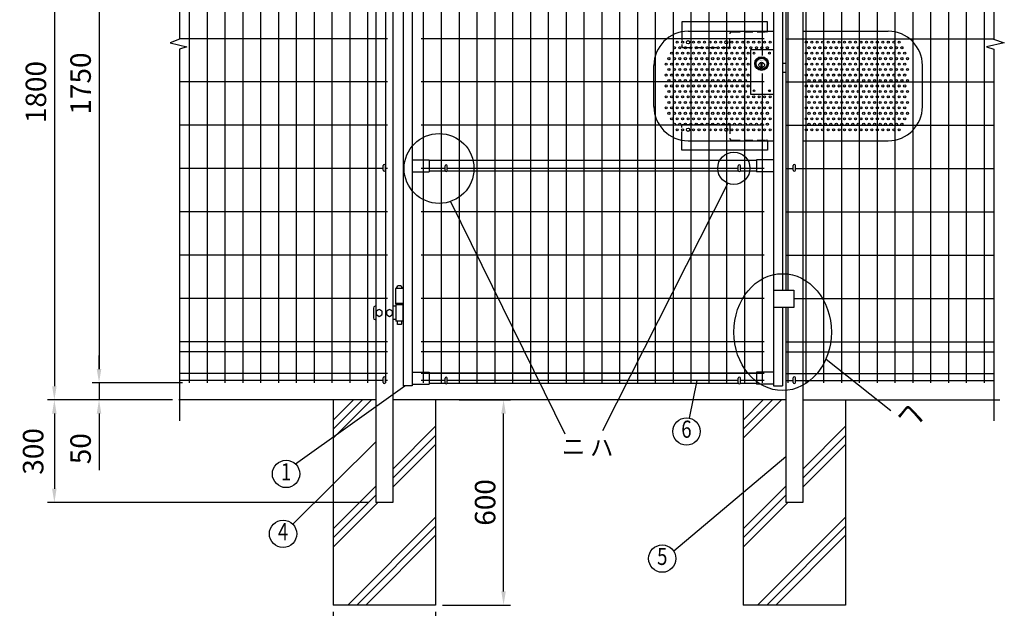
# Model space of a CAD drawing. Extents: x 242 to 7492, y 121 to 5280.
# Drawn here: x 242 to 3124, y 1849 to 3570 of the extents above; entities that cross this region are included whole.
import ezdxf
from ezdxf.enums import TextEntityAlignment as Align

# ---------------------------------------------------------------- set-up
doc = ezdxf.new("R2010")
doc.units = 0
doc.header["$LTSCALE"] = 100
doc.header["$MEASUREMENT"] = 0
doc.header["$PDMODE"] = 33
doc.header["$PDSIZE"] = 5
doc.linetypes.add('HIDDEN', pattern=[0.375, 0.25, -0.125])
doc.layers.get('0').update_dxf_attribs({"linetype": 'CONTINUOUS'})
doc.layers.get('DEFPOINTS').update_dxf_attribs({"linetype": 'CONTINUOUS'})
for name, color, linetype in [('HASEN', 7, 'HIDDEN'), ('MOJI', 6, 'CONTINUOUS'), ('SJC', 1, 'CONTINUOUS'), ('SUNPOU', 4, 'CONTINUOUS')]:
    doc.layers.add(name, color=color, linetype=linetype)
doc.styles.add('EXT08', font='ROMANS', dxfattribs={"width": 0.8, "bigfont": 'EXTFONT'})
doc.styles.get("Standard").update_dxf_attribs({"font": 'ROMANS.SHX', "bigfont": 'BIGFONT.SHX'})
doc.dimstyles.new('SJC', dxfattribs={"dimtxt": 0.18, "dimasz": 0.18, "dimexe": 0.18, "dimexo": 0.0625, "dimgap": 0.09, "dimtad": 0, "dimtih": 1, "dimtoh": 1, "dimdec": 4, "dimzin": 0, "dimdsep": 46, "dimtxsty": 'STANDARD', "dimcen": 0.09, "dimadec": 0, "dimazin": 0, "dimtfac": 1, "dimtdec": 4, "dimtofl": 0, "dimtmove": 0, "dimatfit": 3, "dimfxl": 1, "dimtolj": 1, "dimtzin": 0, "dimarcsym": 0})

# ---------------------------------------------------------------- blocks, each defined once
blk = doc.blocks.new('*D6')
at = {"layer": 'DEFPOINTS', "color": 0}
for p in [(738.2, 4258.6), (474.3, 2508.6), (738.2, 2508.6)]:
    blk.add_point(p, dxfattribs=at)
at = {"layer": 'SUNPOU', "color": 0}
for p, q in [((718.2, 4258.6), (454.3, 4258.6)), ((474.3, 4218.6), (474.3, 2548.6)), ((718.2, 2508.6), (454.3, 2508.6))]:
    blk.add_line(p, q, dxfattribs=at)
for points in [[(467.6, 4218.6), (480.9, 4218.6), (474.3, 4258.6)], [(467.6, 2548.6), (480.9, 2548.6), (474.3, 2508.6)]]:
    blk.add_solid(points, dxfattribs=at)
at = {"layer": 'SUNPOU', "color": 0, "insert": (420.3, 3383.6), "char_height": 60, "attachment_point": 5, "rotation": 90, "style": 'EXT08'}
blk.add_mtext('\\A1;1750', dxfattribs=at)
blk = doc.blocks.new('*D7')
at = {"layer": 'DEFPOINTS', "color": 0}
for p in [(738.2, 4258.6), (343.5, 2458.6), (474.3, 2458.6)]:
    blk.add_point(p, dxfattribs=at)
at = {"layer": 'SUNPOU', "color": 0}
for p, q in [((718.2, 4258.6), (323.5, 4258.6)), ((343.5, 4218.6), (343.5, 2498.6)), ((454.3, 2458.6), (323.5, 2458.6))]:
    blk.add_line(p, q, dxfattribs=at)
for points in [[(336.8, 4218.6), (350.1, 4218.6), (343.5, 4258.6)], [(336.8, 2498.6), (350.1, 2498.6), (343.5, 2458.6)]]:
    blk.add_solid(points, dxfattribs=at)
at = {"layer": 'SUNPOU', "color": 0, "insert": (289.5, 3358.6), "char_height": 60, "attachment_point": 5, "rotation": 90, "style": 'EXT08'}
blk.add_mtext('\\A1;1800', dxfattribs=at)
blk = doc.blocks.new('*D8')
at = {"layer": 'DEFPOINTS', "color": 0}
for p in [(1159.4, 1858.6), (1459.4, 1858.6), (1459.4, 1680.1)]:
    blk.add_point(p, dxfattribs=at)
at = {"layer": 'SUNPOU', "color": 0}
for p, q in [((1159.4, 1838.6), (1159.4, 1660.1)), ((1459.4, 1838.6), (1459.4, 1660.1)), ((1199.4, 1680.1), (1419.4, 1680.1))]:
    blk.add_line(p, q, dxfattribs=at)
for points in [[(1199.4, 1686.8), (1199.4, 1673.4), (1159.4, 1680.1)], [(1419.4, 1686.8), (1419.4, 1673.4), (1459.4, 1680.1)]]:
    blk.add_solid(points, dxfattribs=at)
at = {"layer": 'SUNPOU', "color": 0, "insert": (1308, 1740.5), "char_height": 60, "attachment_point": 5, "style": 'EXT08'}
blk.add_mtext('\\A1;□300', dxfattribs=at)
blk = doc.blocks.new('*D9')
at = {"layer": 'DEFPOINTS', "color": 0}
for p in [(474.3, 2458.6), (343.5, 2158.6), (1284.4, 2158.6)]:
    blk.add_point(p, dxfattribs=at)
at = {"layer": 'SUNPOU', "color": 0}
for p, q in [((454.3, 2458.6), (323.5, 2458.6)), ((343.5, 2418.6), (343.5, 2198.6)), ((1264.4, 2158.6), (323.5, 2158.6))]:
    blk.add_line(p, q, dxfattribs=at)
for points in [[(336.8, 2418.6), (350.1, 2418.6), (343.5, 2458.6)], [(336.8, 2198.6), (350.1, 2198.6), (343.5, 2158.6)]]:
    blk.add_solid(points, dxfattribs=at)
at = {"layer": 'SUNPOU', "color": 0, "insert": (281.4, 2307.8), "char_height": 60, "attachment_point": 5, "rotation": 90, "style": 'EXT08'}
blk.add_mtext('\\A1;300', dxfattribs=at)
blk = doc.blocks.new('*D10')
at = {"color": 0, "linetype": 'ByBlock'}
for p, q in [((544.3, 1845.8), (544.3, 1885.8)), ((524.3, 1805.8), (524.3, 1805.8)), ((544.3, 1805.8), (544.3, 1755.8)), ((759.6, 1755.8), (524.3, 1755.8)), ((544.3, 1715.8), (544.3, 1550.1))]:
    blk.add_line(p, q, dxfattribs=at)
for points in [[(537.6, 1845.8), (550.9, 1845.8), (544.3, 1805.8)], [(537.6, 1715.8), (550.9, 1715.8), (544.3, 1755.8)]]:
    blk.add_solid(points, dxfattribs=at)
at = {"layer": 'DEFPOINTS', "color": 0, "linetype": 'ByBlock'}
for p in [(544.3, 1805.8), (544.3, 1755.8), (779.6, 1755.8)]:
    blk.add_point(p, dxfattribs=at)
at = {"color": 0, "linetype": 'ByBlock', "insert": (490.3, 1613), "char_height": 60, "attachment_point": 5, "rotation": 90, "style": 'EXT08'}
blk.add_mtext('\\A1;50', dxfattribs=at)
blk = doc.blocks.new('*D11')
at = {"layer": 'DEFPOINTS', "color": 0}
for p in [(1508, 2458.6), (1658.3, 2458.6), (1459.4, 1858.6)]:
    blk.add_point(p, dxfattribs=at)
at = {"layer": 'SUNPOU', "color": 0}
for p, q in [((1528, 2458.6), (1678.3, 2458.6)), ((1658.3, 1898.6), (1658.3, 2418.6)), ((1479.4, 1858.6), (1678.3, 1858.6))]:
    blk.add_line(p, q, dxfattribs=at)
for points in [[(1651.6, 2418.6), (1665, 2418.6), (1658.3, 2458.6)], [(1651.6, 1898.6), (1665, 1898.6), (1658.3, 1858.6)]]:
    blk.add_solid(points, dxfattribs=at)
at = {"layer": 'SUNPOU', "color": 0, "insert": (1604.3, 2158.6), "char_height": 60, "attachment_point": 5, "rotation": 90, "style": 'EXT08'}
blk.add_mtext('\\A1;600', dxfattribs=at)
blk = doc.blocks.new('A$C213A0825')
at = {"layer": 'HASEN'}
for p, q in [((-18, 30.4), (-18, -13)), ((127, 30), (230, 30)), ((122, -13), (122, 25)), ((-16, -15), (120, -15)), ((-18, -286.4), (-18, -243)), ((-16, -241), (120, -241)), ((122, -243), (122, -281)), ((127, -286), (230, -286))]:
    blk.add_line(p, q, dxfattribs=at)
for centre, radius, start, end in [((127, 25), 5, 90, 180), ((230, 32), 2, 270, 0), ((-16, -13), 2, 180, 270), ((120, -13), 2, 270, 0), ((-16, -243), 2, 90, 180), ((120, -243), 2, 0, 90), ((127, -281), 5, 180, 270), ((230, -288), 2, 0, 90)]:
    blk.add_arc(centre, radius, start, end, dxfattribs=at)
at = {"layer": 'MOJI'}
for p, q in [((232, 60), (-18, 60)), ((-18, 60), (-18, 30.4)), ((232, 32), (232, 60)), ((-18, -316), (-18, -286.4)), ((232, -288), (232, -316)), ((232, -316), (-18, -316))]:
    blk.add_line(p, q, dxfattribs=at)
at = {"layer": 'SJC'}
for centre in [(0, 0), (112, 0), (0, -256), (112, -256)]:
    blk.add_circle(centre, 4.7, dxfattribs=at)

msp = doc.modelspace()

# ---------------------------------------------------------------- linework, layer by layer
at = {"layer": 'MOJI'}
for p, q in [((2314.47687, 3092.15576), (1948.09303, 2368.16934)), ((1502.95336, 3038.72146), (1837.42177, 2359.03071)), ((2602.54788, 2577.95732), (2792.11108, 2427.19661)), ((2224.16823, 2514.71143), (2201.65028, 2405.49496)), ((1369.63795, 2498.96677), (1049.73196, 2270.32542)), ((1284.37771, 2335.9683), (1041.211, 2094.89506)), ((2484.37771, 2291.61392), (2156.4266, 2015.99632))]:
    msp.add_line(p, q, dxfattribs=at)
for centre, radius in [((2158.37771, 3488.41143), 3), ((2166.37771, 3504.41143), 3), ((2174.37771, 3488.41143), 3), ((2182.37771, 3504.41143), 3), ((2190.37771, 3488.41143), 3), ((2206.37771, 3488.41143), 3), ((2214.37771, 3504.41143), 3), ((2222.37771, 3488.41143), 3), ((2230.37771, 3504.41143), 3), ((2238.37771, 3488.41143), 3), ((2246.37771, 3504.41143), 3), ((2254.37771, 3488.41143), 3), ((2262.37771, 3504.41143), 3), ((2270.37771, 3488.41143), 3), ((2278.37771, 3504.41143), 3), ((2286.37771, 3488.41143), 3), ((2294.37771, 3504.41143), 3), ((2302.37771, 3488.41143), 3), ((2318.37771, 3488.41143), 3), ((2326.37771, 3504.41143), 3), ((2334.37771, 3488.41143), 3), ((2342.37771, 3504.41143), 3), ((2350.37771, 3488.41143), 3), ((2358.37771, 3504.41143), 3), ((2366.37771, 3488.41143), 3), ((2374.37771, 3504.41143), 3), ((2382.37771, 3488.41143), 3), ((2390.37771, 3504.41143), 3), ((2398.37771, 3488.41143), 3), ((2406.37771, 3504.41143), 3), ((2414.37771, 3488.41143), 3), ((2422.37771, 3504.41143), 3), ((2430.37771, 3488.41143), 3), ((2438.37771, 3504.41143), 3), ((2544.37771, 3504.41143), 3), ((2552.37771, 3488.41143), 3), ((2560.37771, 3504.41143), 3), ((2568.37771, 3488.41143), 3), ((2576.37771, 3504.41143), 3), ((2584.37771, 3488.41143), 3), ((2592.37771, 3504.41143), 3), ((2600.37771, 3488.41143), 3), ((2608.37771, 3504.41143), 3), ((2616.37771, 3488.41143), 3), ((2624.37771, 3504.41143), 3), ((2632.37771, 3488.41143), 3), ((2640.37771, 3504.41143), 3), ((2648.37771, 3488.41143), 3), ((2656.37771, 3504.41143), 3), ((2664.37771, 3488.41143), 3), ((2672.37771, 3504.41143), 3), ((2680.37771, 3488.41143), 3), ((2688.37771, 3504.41143), 3), ((2696.37771, 3488.41143), 3), ((2704.37771, 3504.41143), 3), ((2712.37771, 3488.41143), 3), ((2720.37771, 3504.41143), 3), ((2728.37771, 3488.41143), 3), ((2736.37771, 3504.41143), 3), ((2744.37771, 3488.41143), 3), ((2752.37771, 3504.41143), 3), ((2760.37771, 3488.41143), 3), ((2768.37771, 3504.41143), 3), ((2776.37771, 3488.41143), 3), ((2784.37771, 3504.41143), 3), ((2792.37771, 3488.41143), 3), ((2800.37771, 3504.41143), 3), ((2808.37771, 3488.41143), 3), ((2816.37771, 3504.41143), 3), ((2824.37771, 3488.41143), 3), ((2142.37771, 3456.41143), 3), ((2150.37771, 3472.41143), 3), ((2158.37771, 3456.41143), 3), ((2166.37771, 3472.41143), 3), ((2174.37771, 3456.41143), 3), ((2182.37771, 3472.41143), 3), ((2190.37771, 3456.41143), 3), ((2198.37771, 3472.41143), 3), ((2206.37771, 3456.41143), 3), ((2214.37771, 3472.41143), 3), ((2222.37771, 3456.41143), 3), ((2230.37771, 3472.41143), 3), ((2238.37771, 3456.41143), 3), ((2246.37771, 3472.41143), 3), ((2254.37771, 3456.41143), 3), ((2262.37771, 3472.41143), 3), ((2270.37771, 3456.41143), 3), ((2278.37771, 3472.41143), 3), ((2286.37771, 3456.41143), 3), ((2294.37771, 3472.41143), 3), ((2302.37771, 3456.41143), 3), ((2310.37771, 3472.41143), 3), ((2318.37771, 3456.41143), 3), ((2326.37771, 3472.41143), 3), ((2334.37771, 3456.41143), 3), ((2342.37771, 3472.41143), 3), ((2350.37771, 3456.41143), 3), ((2358.37771, 3472.41143), 3), ((2366.37771, 3456.41143), 3), ((2374.37771, 3472.41143), 3), ((2544.37771, 3472.41143), 3), ((2552.37771, 3456.41143), 3), ((2560.37771, 3472.41143), 3), ((2568.37771, 3456.41143), 3), ((2576.37771, 3472.41143), 3), ((2584.37771, 3456.41143), 3), ((2592.37771, 3472.41143), 3), ((2600.37771, 3456.41143), 3), ((2608.37771, 3472.41143), 3), ((2616.37771, 3456.41143), 3), ((2624.37771, 3472.41143), 3), ((2632.37771, 3456.41143), 3), ((2640.37771, 3472.41143), 3), ((2648.37771, 3456.41143), 3), ((2656.37771, 3472.41143), 3), ((2664.37771, 3456.41143), 3), ((2672.37771, 3472.41143), 3), ((2680.37771, 3456.41143), 3), ((2688.37771, 3472.41143), 3), ((2696.37771, 3456.41143), 3), ((2704.37771, 3472.41143), 3), ((2712.37771, 3456.41143), 3), ((2720.37771, 3472.41143), 3), ((2728.37771, 3456.41143), 3), ((2736.37771, 3472.41143), 3), ((2744.37771, 3456.41143), 3), ((2752.37771, 3472.41143), 3), ((2760.37771, 3456.41143), 3), ((2768.37771, 3472.41143), 3), ((2776.37771, 3456.41143), 3), ((2784.37771, 3472.41143), 3), ((2792.37771, 3456.41143), 3), ((2800.37771, 3472.41143), 3), ((2808.37771, 3456.41143), 3), ((2816.37771, 3472.41143), 3), ((2824.37771, 3456.41143), 3), ((2832.37771, 3472.41143), 3), ((2840.37771, 3456.41143), 3), ((2134.37771, 3440.41143), 3), ((2150.37771, 3440.41143), 3), ((2166.37771, 3440.41143), 3), ((2182.37771, 3440.41143), 3), ((2198.37771, 3440.41143), 3), ((2214.37771, 3440.41143), 3), ((2230.37771, 3440.41143), 3), ((2246.37771, 3440.41143), 3), ((2262.37771, 3440.41143), 3), ((2278.37771, 3440.41143), 3), ((2294.37771, 3440.41143), 3), ((2310.37771, 3440.41143), 3), ((2326.37771, 3440.41143), 3), ((2342.37771, 3440.41143), 3), ((2358.37771, 3440.41143), 3), ((2374.37771, 3440.41143), 3), ((2544.37771, 3440.41143), 3), ((2560.37771, 3440.41143), 3), ((2576.37771, 3440.41143), 3), ((2592.37771, 3440.41143), 3), ((2608.37771, 3440.41143), 3), ((2624.37771, 3440.41143), 3), ((2640.37771, 3440.41143), 3), ((2656.37771, 3440.41143), 3), ((2672.37771, 3440.41143), 3), ((2688.37771, 3440.41143), 3), ((2704.37771, 3440.41143), 3), ((2720.37771, 3440.41143), 3), ((2736.37771, 3440.41143), 3), ((2752.37771, 3440.41143), 3), ((2768.37771, 3440.41143), 3), ((2784.37771, 3440.41143), 3), ((2800.37771, 3440.41143), 3), ((2816.37771, 3440.41143), 3), ((2832.37771, 3440.41143), 3), ((2134.37771, 3408.41143), 3), ((2142.37771, 3424.41143), 3), ((2150.37771, 3408.41143), 3), ((2158.37771, 3424.41143), 3), ((2166.37771, 3408.41143), 3), ((2174.37771, 3424.41143), 3), ((2182.37771, 3408.41143), 3), ((2190.37771, 3424.41143), 3), ((2198.37771, 3408.41143), 3), ((2206.37771, 3424.41143), 3), ((2214.37771, 3408.41143), 3), ((2222.37771, 3424.41143), 3), ((2230.37771, 3408.41143), 3), ((2238.37771, 3424.41143), 3), ((2246.37771, 3408.41143), 3), ((2254.37771, 3424.41143), 3), ((2262.37771, 3408.41143), 3), ((2270.37771, 3424.41143), 3), ((2278.37771, 3408.41143), 3), ((2286.37771, 3424.41143), 3), ((2294.37771, 3408.41143), 3), ((2302.37771, 3424.41143), 3), ((2310.37771, 3408.41143), 3), ((2318.37771, 3424.41143), 3), ((2326.37771, 3408.41143), 3), ((2334.37771, 3424.41143), 3), ((2342.37771, 3408.41143), 3), ((2350.37771, 3424.41143), 3), ((2358.37771, 3408.41143), 3), ((2366.37771, 3424.41143), 3), ((2374.37771, 3408.41143), 3), ((2544.37771, 3408.41143), 3), ((2552.37771, 3424.41143), 3), ((2560.37771, 3408.41143), 3), ((2568.37771, 3424.41143), 3), ((2576.37771, 3408.41143), 3), ((2584.37771, 3424.41143), 3), ((2592.37771, 3408.41143), 3), ((2600.37771, 3424.41143), 3), ((2608.37771, 3408.41143), 3), ((2616.37771, 3424.41143), 3), ((2624.37771, 3408.41143), 3), ((2632.37771, 3424.41143), 3), ((2640.37771, 3408.41143), 3), ((2648.37771, 3424.41143), 3), ((2656.37771, 3408.41143), 3), ((2664.37771, 3424.41143), 3), ((2672.37771, 3408.41143), 3), ((2680.37771, 3424.41143), 3), ((2688.37771, 3408.41143), 3), ((2696.37771, 3424.41143), 3), ((2704.37771, 3408.41143), 3), ((2712.37771, 3424.41143), 3), ((2720.37771, 3408.41143), 3), ((2728.37771, 3424.41143), 3), ((2736.37771, 3408.41143), 3), ((2744.37771, 3424.41143), 3), ((2752.37771, 3408.41143), 3), ((2760.37771, 3424.41143), 3), ((2768.37771, 3408.41143), 3), ((2776.37771, 3424.41143), 3), ((2784.37771, 3408.41143), 3), ((2792.37771, 3424.41143), 3), ((2800.37771, 3408.41143), 3), ((2808.37771, 3424.41143), 3), ((2816.37771, 3408.41143), 3), ((2824.37771, 3424.41143), 3), ((2832.37771, 3408.41143), 3), ((2840.37771, 3424.41143), 3), ((2134.37771, 3376.41143), 3), ((2142.37771, 3392.41143), 3), ((2150.37771, 3376.41143), 3), ((2158.37771, 3392.41143), 3), ((2166.37771, 3376.41143), 3), ((2174.37771, 3392.41143), 3), ((2182.37771, 3376.41143), 3), ((2190.37771, 3392.41143), 3), ((2198.37771, 3376.41143), 3), ((2206.37771, 3392.41143), 3), ((2214.37771, 3376.41143), 3), ((2222.37771, 3392.41143), 3), ((2230.37771, 3376.41143), 3), ((2238.37771, 3392.41143), 3), ((2246.37771, 3376.41143), 3), ((2254.37771, 3392.41143), 3), ((2262.37771, 3376.41143), 3), ((2270.37771, 3392.41143), 3), ((2278.37771, 3376.41143), 3), ((2286.37771, 3392.41143), 3), ((2294.37771, 3376.41143), 3), ((2302.37771, 3392.41143), 3), ((2310.37771, 3376.41143), 3), ((2318.37771, 3392.41143), 3), ((2326.37771, 3376.41143), 3), ((2334.37771, 3392.41143), 3), ((2342.37771, 3376.41143), 3), ((2350.37771, 3392.41143), 3), ((2358.37771, 3376.41143), 3), ((2366.37771, 3392.41143), 3), ((2374.37771, 3376.41143), 3), ((2544.37771, 3376.41143), 3), ((2552.37771, 3392.41143), 3), ((2560.37771, 3376.41143), 3), ((2568.37771, 3392.41143), 3), ((2576.37771, 3376.41143), 3), ((2584.37771, 3392.41143), 3), ((2592.37771, 3376.41143), 3), ((2600.37771, 3392.41143), 3), ((2608.37771, 3376.41143), 3), ((2616.37771, 3392.41143), 3), ((2624.37771, 3376.41143), 3), ((2632.37771, 3392.41143), 3), ((2640.37771, 3376.41143), 3), ((2648.37771, 3392.41143), 3), ((2656.37771, 3376.41143), 3), ((2664.37771, 3392.41143), 3), ((2672.37771, 3376.41143), 3), ((2680.37771, 3392.41143), 3), ((2688.37771, 3376.41143), 3), ((2696.37771, 3392.41143), 3), ((2704.37771, 3376.41143), 3), ((2712.37771, 3392.41143), 3), ((2720.37771, 3376.41143), 3), ((2728.37771, 3392.41143), 3), ((2736.37771, 3376.41143), 3), ((2744.37771, 3392.41143), 3), ((2752.37771, 3376.41143), 3), ((2760.37771, 3392.41143), 3), ((2768.37771, 3376.41143), 3), ((2776.37771, 3392.41143), 3), ((2784.37771, 3376.41143), 3), ((2792.37771, 3392.41143), 3), ((2800.37771, 3376.41143), 3), ((2808.37771, 3392.41143), 3), ((2816.37771, 3376.41143), 3), ((2824.37771, 3392.41143), 3), ((2832.37771, 3376.41143), 3), ((2840.37771, 3392.41143), 3), ((2134.37771, 3344.41143), 3), ((2142.37771, 3360.41143), 3), ((2150.37771, 3344.41143), 3), ((2158.37771, 3360.41143), 3), ((2166.37771, 3344.41143), 3), ((2174.37771, 3360.41143), 3), ((2182.37771, 3344.41143), 3), ((2190.37771, 3360.41143), 3), ((2198.37771, 3344.41143), 3), ((2206.37771, 3360.41143), 3), ((2214.37771, 3344.41143), 3), ((2222.37771, 3360.41143), 3), ((2230.37771, 3344.41143), 3), ((2238.37771, 3360.41143), 3), ((2246.37771, 3344.41143), 3), ((2254.37771, 3360.41143), 3), ((2262.37771, 3344.41143), 3), ((2270.37771, 3360.41143), 3), ((2278.37771, 3344.41143), 3), ((2286.37771, 3360.41143), 3), ((2294.37771, 3344.41143), 3), ((2302.37771, 3360.41143), 3), ((2310.37771, 3344.41143), 3), ((2318.37771, 3360.41143), 3), ((2326.37771, 3344.41143), 3), ((2334.37771, 3360.41143), 3), ((2342.37771, 3344.41143), 3), ((2350.37771, 3360.41143), 3), ((2358.37771, 3344.41143), 3), ((2366.37771, 3360.41143), 3), ((2374.37771, 3344.41143), 3), ((2390.37771, 3344.41143), 3), ((2406.37771, 3344.41143), 3), ((2422.37771, 3344.41143), 3), ((2438.37771, 3344.41143), 3), ((2544.37771, 3344.41143), 3), ((2552.37771, 3360.41143), 3), ((2560.37771, 3344.41143), 3), ((2568.37771, 3360.41143), 3), ((2576.37771, 3344.41143), 3), ((2584.37771, 3360.41143), 3), ((2592.37771, 3344.41143), 3), ((2600.37771, 3360.41143), 3), ((2608.37771, 3344.41143), 3), ((2616.37771, 3360.41143), 3), ((2624.37771, 3344.41143), 3), ((2632.37771, 3360.41143), 3), ((2640.37771, 3344.41143), 3), ((2648.37771, 3360.41143), 3), ((2656.37771, 3344.41143), 3), ((2664.37771, 3360.41143), 3), ((2672.37771, 3344.41143), 3), ((2680.37771, 3360.41143), 3), ((2688.37771, 3344.41143), 3), ((2696.37771, 3360.41143), 3), ((2704.37771, 3344.41143), 3), ((2712.37771, 3360.41143), 3), ((2720.37771, 3344.41143), 3), ((2728.37771, 3360.41143), 3), ((2736.37771, 3344.41143), 3), ((2744.37771, 3360.41143), 3), ((2752.37771, 3344.41143), 3), ((2760.37771, 3360.41143), 3), ((2768.37771, 3344.41143), 3), ((2776.37771, 3360.41143), 3), ((2784.37771, 3344.41143), 3), ((2792.37771, 3360.41143), 3), ((2800.37771, 3344.41143), 3), ((2808.37771, 3360.41143), 3), ((2816.37771, 3344.41143), 3), ((2824.37771, 3360.41143), 3), ((2832.37771, 3344.41143), 3), ((2840.37771, 3360.41143), 3), ((2134.37771, 3312.41143), 3), ((2142.37771, 3328.41143), 3), ((2150.37771, 3312.41143), 3), ((2158.37771, 3328.41143), 3), ((2166.37771, 3312.41143), 3), ((2174.37771, 3328.41143), 3), ((2182.37771, 3312.41143), 3), ((2190.37771, 3328.41143), 3), ((2198.37771, 3312.41143), 3), ((2206.37771, 3328.41143), 3), ((2214.37771, 3312.41143), 3), ((2222.37771, 3328.41143), 3), ((2230.37771, 3312.41143), 3), ((2238.37771, 3328.41143), 3), ((2246.37771, 3312.41143), 3), ((2254.37771, 3328.41143), 3), ((2262.37771, 3312.41143), 3), ((2270.37771, 3328.41143), 3), ((2278.37771, 3312.41143), 3), ((2286.37771, 3328.41143), 3), ((2294.37771, 3312.41143), 3), ((2302.37771, 3328.41143), 3), ((2310.37771, 3312.41143), 3), ((2318.37771, 3328.41143), 3), ((2326.37771, 3312.41143), 3), ((2334.37771, 3328.41143), 3), ((2342.37771, 3312.41143), 3), ((2350.37771, 3328.41143), 3), ((2358.37771, 3312.41143), 3), ((2366.37771, 3328.41143), 3), ((2374.37771, 3312.41143), 3), ((2382.37771, 3328.41143), 3), ((2390.37771, 3312.41143), 3), ((2398.37771, 3328.41143), 3), ((2406.37771, 3312.41143), 3), ((2414.37771, 3328.41143), 3), ((2422.37771, 3312.41143), 3), ((2430.37771, 3328.41143), 3), ((2438.37771, 3312.41143), 3), ((2544.37771, 3312.41143), 3), ((2552.37771, 3328.41143), 3), ((2560.37771, 3312.41143), 3), ((2568.37771, 3328.41143), 3), ((2576.37771, 3312.41143), 3), ((2584.37771, 3328.41143), 3), ((2592.37771, 3312.41143), 3), ((2600.37771, 3328.41143), 3), ((2608.37771, 3312.41143), 3), ((2616.37771, 3328.41143), 3), ((2624.37771, 3312.41143), 3), ((2632.37771, 3328.41143), 3), ((2640.37771, 3312.41143), 3), ((2648.37771, 3328.41143), 3), ((2656.37771, 3312.41143), 3), ((2664.37771, 3328.41143), 3), ((2672.37771, 3312.41143), 3), ((2680.37771, 3328.41143), 3), ((2688.37771, 3312.41143), 3), ((2696.37771, 3328.41143), 3), ((2704.37771, 3312.41143), 3), ((2712.37771, 3328.41143), 3), ((2720.37771, 3312.41143), 3), ((2728.37771, 3328.41143), 3), ((2736.37771, 3312.41143), 3), ((2744.37771, 3328.41143), 3), ((2752.37771, 3312.41143), 3), ((2760.37771, 3328.41143), 3), ((2768.37771, 3312.41143), 3), ((2776.37771, 3328.41143), 3), ((2784.37771, 3312.41143), 3), ((2792.37771, 3328.41143), 3), ((2800.37771, 3312.41143), 3), ((2808.37771, 3328.41143), 3), ((2816.37771, 3312.41143), 3), ((2824.37771, 3328.41143), 3), ((2832.37771, 3312.41143), 3), ((2840.37771, 3328.41143), 3), ((2142.37771, 3296.41143), 3), ((2158.37771, 3296.41143), 3), ((2174.37771, 3296.41143), 3), ((2190.37771, 3296.41143), 3), ((2206.37771, 3296.41143), 3), ((2222.37771, 3296.41143), 3), ((2238.37771, 3296.41143), 3), ((2254.37771, 3296.41143), 3), ((2270.37771, 3296.41143), 3), ((2286.37771, 3296.41143), 3), ((2302.37771, 3296.41143), 3), ((2318.37771, 3296.41143), 3), ((2334.37771, 3296.41143), 3), ((2350.37771, 3296.41143), 3), ((2366.37771, 3296.41143), 3), ((2382.37771, 3296.41143), 3), ((2398.37771, 3296.41143), 3), ((2414.37771, 3296.41143), 3), ((2430.37771, 3296.41143), 3), ((2552.37771, 3296.41143), 3), ((2568.37771, 3296.41143), 3), ((2584.37771, 3296.41143), 3), ((2600.37771, 3296.41143), 3), ((2616.37771, 3296.41143), 3), ((2632.37771, 3296.41143), 3), ((2648.37771, 3296.41143), 3), ((2664.37771, 3296.41143), 3), ((2680.37771, 3296.41143), 3), ((2696.37771, 3296.41143), 3), ((2712.37771, 3296.41143), 3), ((2728.37771, 3296.41143), 3), ((2744.37771, 3296.41143), 3), ((2760.37771, 3296.41143), 3), ((2776.37771, 3296.41143), 3), ((2792.37771, 3296.41143), 3), ((2808.37771, 3296.41143), 3), ((2824.37771, 3296.41143), 3), ((2840.37771, 3296.41143), 3), ((2150.37771, 3280.41143), 3), ((2158.37771, 3264.41143), 3), ((2166.37771, 3280.41143), 3), ((2174.37771, 3264.41143), 3), ((2182.37771, 3280.41143), 3), ((2190.37771, 3264.41143), 3), ((2198.37771, 3280.41143), 3), ((2206.37771, 3264.41143), 3), ((2214.37771, 3280.41143), 3), ((2222.37771, 3264.41143), 3), ((2230.37771, 3280.41143), 3), ((2238.37771, 3264.41143), 3), ((2246.37771, 3280.41143), 3), ((2254.37771, 3264.41143), 3), ((2262.37771, 3280.41143), 3), ((2270.37771, 3264.41143), 3), ((2278.37771, 3280.41143), 3), ((2286.37771, 3264.41143), 3), ((2294.37771, 3280.41143), 3), ((2302.37771, 3264.41143), 3), ((2310.37771, 3280.41143), 3), ((2318.37771, 3264.41143), 3), ((2326.37771, 3280.41143), 3), ((2334.37771, 3264.41143), 3), ((2342.37771, 3280.41143), 3), ((2350.37771, 3264.41143), 3), ((2358.37771, 3280.41143), 3), ((2366.37771, 3264.41143), 3), ((2374.37771, 3280.41143), 3), ((2382.37771, 3264.41143), 3), ((2390.37771, 3280.41143), 3), ((2398.37771, 3264.41143), 3), ((2406.37771, 3280.41143), 3), ((2414.37771, 3264.41143), 3), ((2422.37771, 3280.41143), 3), ((2430.37771, 3264.41143), 3), ((2438.37771, 3280.41143), 3), ((2544.37771, 3280.41143), 3), ((2552.37771, 3264.41143), 3), ((2560.37771, 3280.41143), 3), ((2568.37771, 3264.41143), 3), ((2576.37771, 3280.41143), 3), ((2584.37771, 3264.41143), 3), ((2592.37771, 3280.41143), 3), ((2600.37771, 3264.41143), 3), ((2608.37771, 3280.41143), 3), ((2616.37771, 3264.41143), 3), ((2624.37771, 3280.41143), 3), ((2632.37771, 3264.41143), 3), ((2640.37771, 3280.41143), 3), ((2648.37771, 3264.41143), 3), ((2656.37771, 3280.41143), 3), ((2664.37771, 3264.41143), 3), ((2672.37771, 3280.41143), 3), ((2680.37771, 3264.41143), 3), ((2688.37771, 3280.41143), 3), ((2696.37771, 3264.41143), 3), ((2704.37771, 3280.41143), 3), ((2712.37771, 3264.41143), 3), ((2720.37771, 3280.41143), 3), ((2728.37771, 3264.41143), 3), ((2736.37771, 3280.41143), 3), ((2744.37771, 3264.41143), 3), ((2752.37771, 3280.41143), 3), ((2760.37771, 3264.41143), 3), ((2768.37771, 3280.41143), 3), ((2776.37771, 3264.41143), 3), ((2784.37771, 3280.41143), 3), ((2792.37771, 3264.41143), 3), ((2800.37771, 3280.41143), 3), ((2808.37771, 3264.41143), 3), ((2816.37771, 3280.41143), 3), ((2824.37771, 3264.41143), 3), ((2832.37771, 3280.41143), 3), ((1469.49096, 3135.31143), 102.22208), ((2166.37771, 3248.41143), 3), ((2182.37771, 3248.41143), 3), ((2214.37771, 3248.41143), 3), ((2230.37771, 3248.41143), 3), ((2246.37771, 3248.41143), 3), ((2262.37771, 3248.41143), 3), ((2278.37771, 3248.41143), 3), ((2294.37771, 3248.41143), 3), ((2326.37771, 3248.41143), 3), ((2342.37771, 3248.41143), 3), ((2358.37771, 3248.41143), 3), ((2374.37771, 3248.41143), 3), ((2390.37771, 3248.41143), 3), ((2406.37771, 3248.41143), 3), ((2422.37771, 3248.41143), 3), ((2438.37771, 3248.41143), 3), ((2544.37771, 3248.41143), 3), ((2560.37771, 3248.41143), 3), ((2576.37771, 3248.41143), 3), ((2592.37771, 3248.41143), 3), ((2608.37771, 3248.41143), 3), ((2624.37771, 3248.41143), 3), ((2640.37771, 3248.41143), 3), ((2656.37771, 3248.41143), 3), ((2672.37771, 3248.41143), 3), ((2688.37771, 3248.41143), 3), ((2704.37771, 3248.41143), 3), ((2720.37771, 3248.41143), 3), ((2736.37771, 3248.41143), 3), ((2752.37771, 3248.41143), 3), ((2768.37771, 3248.41143), 3), ((2784.37771, 3248.41143), 3), ((2800.37771, 3248.41143), 3), ((2816.37771, 3248.41143), 3), ((2332.32402, 3135.80236), 47.15449), ((2193.57308, 2366.31897), 40), ((1021.65716, 2241.83322), 40), ((1012.80471, 2066.73333), 40), ((2122.85659, 1994.24651), 40)]:
    msp.add_circle(centre, radius, dxfattribs=at)
msp.add_ellipse((2474.9734, 2656.69522), major_axis=(0, -170.85514), ratio=0.8353808903, dxfattribs=at)
at = {"layer": 'SJC'}
for p, q in [((738.17771, 4258.61143), (738.17771, 2508.61143)), ((790.37771, 4258.61143), (790.37771, 2508.61143)), ((842.57771, 4258.61143), (842.57771, 2508.61143)), ((894.77771, 4258.61143), (894.77771, 2508.61143)), ((946.97771, 4258.61143), (946.97771, 2508.61143)), ((999.17771, 4258.61143), (999.17771, 2508.61143)), ((1051.37771, 4258.61143), (1051.37771, 2508.61143)), ((1103.57771, 4258.61143), (1103.57771, 2508.61143)), ((1155.77771, 4258.61143), (1155.77771, 2508.61143)), ((1207.97771, 4258.61143), (1207.97771, 2508.61143)), ((1260.17771, 4258.61143), (1260.17771, 2508.61143)), ((1312.37771, 4258.61143), (1312.37771, 3520.01143)), ((1423.47771, 4258.61143), (1423.47771, 2508.61143)), ((1475.67771, 4258.61143), (1475.67771, 2508.61143)), ((1527.87771, 4258.61143), (1527.87771, 2508.61143)), ((1580.07771, 4258.61143), (1580.07771, 2508.61143)), ((1632.27771, 4258.61143), (1632.27771, 2508.61143)), ((1684.47771, 4258.61143), (1684.47771, 2508.61143)), ((1736.67771, 4258.61143), (1736.67771, 2508.61143)), ((1788.87771, 4258.61143), (1788.87771, 2508.61143)), ((1841.07771, 4258.61143), (1841.07771, 2508.61143)), ((1893.27771, 4258.61143), (1893.27771, 2508.61143)), ((1945.47771, 4258.61143), (1945.47771, 2508.61143)), ((1997.67771, 4258.61143), (1997.67771, 2508.61143)), ((2049.87771, 4258.61143), (2049.87771, 2508.61143)), ((2102.07771, 4258.61143), (2102.07771, 2508.61143)), ((2154.27771, 4258.61143), (2154.27771, 2508.61143)), ((2206.47771, 4258.61143), (2206.47771, 2508.61143)), ((2258.67771, 4258.61143), (2258.67771, 2508.61143)), ((2310.87771, 4258.61143), (2310.87771, 2508.61143)), ((2363.07771, 4258.61143), (2363.07771, 2508.61143)), ((2415.27771, 4258.61143), (2415.27771, 3466.07779)), ((2542.57771, 4258.61143), (2542.57771, 2508.61143)), ((2594.77771, 4258.61143), (2594.77771, 2508.61143)), ((2646.97771, 4258.61143), (2646.97771, 2508.61143)), ((2699.17771, 4258.61143), (2699.17771, 2508.61143)), ((2751.37771, 4258.61143), (2751.37771, 2508.61143)), ((2803.57771, 4258.61143), (2803.57771, 2508.61143)), ((2855.77771, 4258.61143), (2855.77771, 2508.61143)), ((2907.97771, 4258.61143), (2907.97771, 2508.61143)), ((2960.17771, 4258.61143), (2960.17771, 2508.61143)), ((3012.37771, 4258.61143), (3012.37771, 2508.61143)), ((3064.57771, 4258.61143), (3064.57771, 2508.61143)), ((1284.37771, 4188.03692), (1284.37771, 2158.62831)), ((1334.37771, 4188.03692), (1334.37771, 2158.62831)), ((1364.37771, 4193.11143), (1364.37771, 2499.11143)), ((1390.37771, 4193.11143), (1390.37771, 2499.11143)), ((2448.37771, 4193.11143), (2448.37771, 2499.11143)), ((2534.37771, 4188.03692), (2534.37771, 2158.62831)), ((2474.37771, 4000.11143), (2474.37771, 2779.11145)), ((2484.37771, 4000.11143), (2484.37771, 2779.11145)), ((2490.37771, 4000.11143), (2490.37771, 3129.61143)), ((1312.37771, 3520.01143), (1312.37771, 2508.61143)), ((2490.37771, 3536.11143), (2490.37771, 2779.11145)), ((1318.37771, 3514.69474), (709.57093, 3514.69474)), ((2421.27771, 3514.69474), (1417.47771, 3514.69474)), ((2484.37771, 3514.69474), (3093.18449, 3514.69474)), ((2329.77766, 3429.58431), (2329.37766, 3429.58431)), ((2484.37771, 3441.91143), (2474.37771, 3441.91143)), ((2415.27771, 3412.76706), (2415.27771, 2508.61143)), ((2474.37771, 3416.91143), (2484.37771, 3416.91143)), ((1318.37771, 3388.11141), (709.57093, 3388.11141)), ((2421.27771, 3388.11141), (1417.47771, 3388.11141)), ((2484.37771, 3388.11141), (3093.18449, 3388.11141)), ((1318.37771, 3261.52808), (709.57093, 3261.52808)), ((2421.27771, 3261.52808), (1417.47771, 3261.52808)), ((2484.37771, 3261.52808), (3093.18449, 3261.52808)), ((1390.37771, 3160.11143), (1440.37771, 3160.11143)), ((1440.37771, 3160.11143), (1440.37771, 3125.11143)), ((2398.37771, 3158.11143), (1440.37771, 3158.11143)), ((2398.37771, 3160.11143), (2398.37771, 3125.11143)), ((2448.37771, 3160.11143), (2398.37771, 3160.11143)), ((1306.37771, 3134.94475), (709.57093, 3134.94475)), ((1318.37771, 3134.94475), (1312.37771, 3134.94475)), ((1390.37771, 3125.11143), (1440.37771, 3125.11143)), ((1487.37771, 3134.94475), (1417.47771, 3134.94475)), ((1488.7194, 3127.11143), (1440.37771, 3127.11143)), ((2346.7194, 3127.11143), (1492.03602, 3127.11143)), ((2345.37771, 3134.94475), (1493.37771, 3134.94475)), ((2398.37771, 3127.11143), (2350.03602, 3127.11143)), ((2421.27771, 3134.94475), (2351.37771, 3134.94475)), ((2448.37771, 3125.11143), (2398.37771, 3125.11143)), ((2484.37771, 3134.94475), (2506.37771, 3134.94475)), ((2512.37771, 3134.94475), (3093.18449, 3134.94475)), ((1318.37771, 3008.36142), (709.57093, 3008.36142)), ((2421.27771, 3008.36142), (1417.47771, 3008.36142)), ((2484.37771, 3008.36142), (3093.18449, 3008.36142)), ((1318.37771, 2881.77809), (709.57093, 2881.77809)), ((2421.27771, 2881.77809), (1417.47771, 2881.77809)), ((2484.37771, 2881.77809), (3093.18449, 2881.77809)), ((1342.37771, 2784.21143), (1342.37771, 2739.21143)), ((1364.37771, 2784.21143), (1342.37771, 2784.21143)), ((2448.37771, 2779.11145), (2508.37771, 2779.11145)), ((2508.37771, 2779.11145), (2508.37771, 2729.11145)), ((1318.37771, 2755.19476), (709.57093, 2755.19476)), ((1364.37771, 2740.71143), (1342.37771, 2740.71143)), ((1364.37771, 2739.21143), (1342.37771, 2739.21143)), ((2421.27771, 2755.19476), (1417.47771, 2755.19476)), ((2508.37771, 2755.19476), (3093.18449, 2755.19476)), ((2508.37771, 2729.11145), (2448.37771, 2729.11145)), ((2474.37771, 2729.11145), (2474.37771, 2499.11143)), ((2484.37771, 2729.11145), (2484.37771, 2158.62831)), ((2490.37771, 2729.11145), (2490.37771, 2508.61143)), ((1318.37771, 2628.61143), (709.57093, 2628.61143)), ((2421.27771, 2628.61143), (1417.47771, 2628.61143)), ((2484.37771, 2628.61143), (3093.18449, 2628.61143)), ((1318.37771, 2598.61143), (709.57093, 2598.61143)), ((2421.27771, 2598.61143), (1417.47771, 2598.61143)), ((2484.37771, 2598.61143), (3093.18449, 2598.61143)), ((1390.37771, 2539.11143), (1440.37771, 2539.11143)), ((1440.37771, 2539.11143), (1440.37771, 2504.11143)), ((2398.37771, 2537.11143), (1440.37771, 2537.11143)), ((2448.37771, 2539.11143), (2398.37771, 2539.11143)), ((2398.37771, 2539.11143), (2398.37771, 2504.11143)), ((1318.37771, 2535.61143), (709.57093, 2535.61143)), ((1306.37771, 2514.71143), (709.57093, 2514.71143)), ((1318.37771, 2514.71143), (1312.37771, 2514.71143)), ((2421.27771, 2535.61143), (1417.47771, 2535.61143)), ((1487.37771, 2514.71143), (1417.47771, 2514.71143)), ((2345.37771, 2514.71143), (1493.37771, 2514.71143)), ((2421.27771, 2514.71143), (2351.37771, 2514.71143)), ((2484.37771, 2535.61143), (3093.18449, 2535.61143)), ((2484.37771, 2514.71143), (2506.37771, 2514.71143)), ((2512.37771, 2514.71143), (3093.18449, 2514.71143)), ((1390.37771, 2499.11143), (1364.37771, 2499.11143)), ((1390.37771, 2504.11143), (1440.37771, 2504.11143)), ((1488.7194, 2506.11143), (1440.37771, 2506.11143)), ((2346.7194, 2506.11143), (1492.03602, 2506.11143)), ((2398.37771, 2506.11143), (2350.03602, 2506.11143)), ((2448.37771, 2504.11143), (2398.37771, 2504.11143)), ((2448.37771, 2499.11143), (2474.37771, 2499.11143)), ((1282.97776, 2458.62831), (708.17099, 2458.62831)), ((1284.37771, 2458.62831), (709.57093, 2458.62831)), ((1159.37771, 2458.62831), (1159.37771, 1858.62831)), ((2484.37771, 2458.62831), (1334.37771, 2458.62831)), ((1459.37771, 2458.62831), (1459.37771, 1858.62831)), ((2359.37771, 2458.62831), (2359.37771, 1858.62831)), ((2534.37771, 2458.62831), (3109.18449, 2458.62831)), ((2535.77766, 2458.62831), (3110.58443, 2458.62831)), ((2659.37771, 2458.62831), (2659.37771, 1858.62831)), ((1334.37771, 2158.62831), (1284.37771, 2158.62831)), ((2534.37771, 2158.62831), (2484.37771, 2158.62831)), ((1459.37771, 1858.62831), (1159.37771, 1858.62831)), ((2659.37771, 1858.62831), (2359.37771, 1858.62831))]:
    msp.add_line(p, q, dxfattribs=at)
at = {"layer": 'SUNPOU'}
for p, q in [((709.57093, 4268.89381), (709.57093, 3513.33743)), ((3093.18449, 4268.89381), (3093.18449, 3513.33743)), ((2198.37771, 3536.41143), (2448.37771, 3536.41143)), ((2534.37771, 3536.41143), (2784.37771, 3536.41143)), ((709.57093, 3484.5684), (709.57093, 2397.47725)), ((2381.47771, 3482.41143), (2381.47771, 3352.41143)), ((2448.37771, 3482.41143), (2381.47771, 3482.41143)), ((3093.18449, 3484.5684), (3093.18449, 2397.47725)), ((2098.37771, 3316.41143), (2098.37771, 3436.41143)), ((2411.57771, 3441.91143), (2411.57771, 3430.16546)), ((2415.57771, 3441.91143), (2411.57771, 3441.91143)), ((2411.57771, 3430.16546), (2415.57771, 3430.16546)), ((2413.57771, 3430.16546), (2413.57771, 3441.91143)), ((2415.57771, 3430.16546), (2415.57771, 3441.91143)), ((2884.37771, 3316.41143), (2884.37771, 3436.41143)), ((2381.47771, 3352.41143), (2448.37771, 3352.41143)), ((2198.37771, 3216.41143), (2448.37771, 3216.41143)), ((2534.37771, 3216.41143), (2784.37771, 3216.41143)), ((1306.37771, 3130.62831), (1306.37771, 3143.62831)), ((1312.37771, 3130.62831), (1312.37771, 3143.62831)), ((1487.37771, 3129.61143), (1487.37771, 3142.61143)), ((1493.37771, 3129.61143), (1493.37771, 3142.61143)), ((2345.37771, 3129.61143), (2345.37771, 3142.61143)), ((2351.37771, 3129.61143), (2351.37771, 3142.61143)), ((2506.37771, 3130.62831), (2506.37771, 3143.62831)), ((2512.37771, 3130.62831), (2512.37771, 3143.62831)), ((1342.87771, 2739.11143), (1342.87771, 2736.61143)), ((1363.87771, 2739.11143), (1363.87771, 2736.61143)), ((1277.37771, 2727.11143), (1277.37771, 2698.11143)), ((1284.37771, 2732.11143), (1282.37771, 2732.11143)), ((1294.37771, 2722.41143), (1285.87771, 2717.48893)), ((1285.87771, 2717.48893), (1285.87771, 2707.73393)), ((1302.87771, 2717.48893), (1294.37771, 2722.41143)), ((1302.87771, 2707.73393), (1302.87771, 2717.48893)), ((1324.37771, 2722.41143), (1315.87771, 2717.48893)), ((1315.87771, 2717.48893), (1315.87771, 2707.73393)), ((1332.87771, 2717.48893), (1324.37771, 2722.41143)), ((1332.87771, 2707.73393), (1332.87771, 2717.48893)), ((1343.37771, 2732.11143), (1334.37771, 2732.11143)), ((1343.37771, 2736.61143), (1342.87771, 2736.61143)), ((1343.37771, 2736.61143), (1343.37771, 2688.61143)), ((1363.37771, 2736.61143), (1343.37771, 2736.61143)), ((1363.37771, 2736.61143), (1363.37771, 2688.61143)), ((1363.37771, 2736.61143), (1363.87771, 2736.61143)), ((1284.37771, 2693.11143), (1282.37771, 2693.11143)), ((1285.87771, 2707.73393), (1294.37771, 2702.81143)), ((1294.37771, 2702.81143), (1302.87771, 2707.73393)), ((1315.87771, 2707.73393), (1324.37771, 2702.81143)), ((1324.37771, 2702.81143), (1332.87771, 2707.73393)), ((1343.37771, 2693.11143), (1334.37771, 2693.11143)), ((1363.37771, 2688.61143), (1343.37771, 2688.61143)), ((1347.37771, 2688.61143), (1347.37771, 2680.11143)), ((1359.37771, 2688.61143), (1359.37771, 2680.11143)), ((1348.37771, 2679.11143), (1347.37771, 2680.11143)), ((1358.37771, 2679.11143), (1348.37771, 2679.11143)), ((1359.37771, 2680.11143), (1358.37771, 2679.11143)), ((1306.37771, 2509.62831), (1306.37771, 2522.62831)), ((1312.37771, 2509.62831), (1312.37771, 2522.62831)), ((1487.37771, 2508.61143), (1487.37771, 2521.61143)), ((1493.37771, 2508.61143), (1493.37771, 2521.61143)), ((2345.37771, 2508.61143), (2345.37771, 2521.61143)), ((2351.37771, 2508.61143), (2351.37771, 2521.61143)), ((2506.37771, 2509.62831), (2506.37771, 2522.62831)), ((2512.37771, 2509.62831), (2512.37771, 2522.62831)), ((1159.37771, 2346.32785), (1271.67817, 2458.62831)), ((1159.37771, 2372.84436), (1245.16166, 2458.62831)), ((1159.37771, 2399.36086), (1218.64516, 2458.62831)), ((2359.37771, 2372.84436), (2445.16166, 2458.62831)), ((2359.37771, 2346.32785), (2471.67817, 2458.62831)), ((2359.37771, 2399.36086), (2418.64516, 2458.62831)), ((1334.37771, 2256.16281), (1459.37771, 2381.16281)), ((2534.37771, 2256.16281), (2659.37771, 2381.16281)), ((1334.37771, 2229.6463), (1459.37771, 2354.6463)), ((2534.37771, 2229.6463), (2659.37771, 2354.6463)), ((1334.37771, 2203.1298), (1459.37771, 2328.1298)), ((2534.37771, 2203.1298), (2659.37771, 2328.1298)), ((1159.37771, 2081.16281), (1284.37771, 2206.16281)), ((2359.37771, 2081.16281), (2484.37771, 2206.16281)), ((1159.37771, 2054.6463), (1284.37771, 2179.6463)), ((2359.37771, 2054.6463), (2484.37771, 2179.6463)), ((1159.37771, 2028.1298), (1289.87622, 2158.62831)), ((2359.37771, 2028.1298), (2489.87622, 2158.62831)), ((1202.00825, 1858.62831), (1459.37771, 2115.99777)), ((2402.00825, 1858.62831), (2659.37771, 2115.99777)), ((1228.52476, 1858.62831), (1459.37771, 2089.48126)), ((2428.52476, 1858.62831), (2659.37771, 2089.48126)), ((1255.04126, 1858.62831), (1459.37771, 2062.96476)), ((2455.04126, 1858.62831), (2659.37771, 2062.96476))]:
    msp.add_line(p, q, dxfattribs=at)
for points in [[(710.0236, 3513.51144), (682.78065, 3503.03867), (730.97978, 3490.47131), (709.57093, 3484.5684)], [(3092.73183, 3513.51144), (3123.97477, 3503.03867), (3071.77564, 3490.47131), (3093.18449, 3484.5684)]]:
    msp.add_lwpolyline(points, dxfattribs=at)
for centre, radius in [((2391.47771, 3472.41143), 2.5), ((2413.57771, 3441.91143), 20), ((2413.57771, 3441.91143), 19), ((2436.47771, 3472.41143), 2.5), ((2413.57771, 3441.91143), 16), ((2413.57771, 3437.91143), 8), ((2391.47771, 3362.41143), 2.5), ((2436.47771, 3362.41143), 2.5)]:
    msp.add_circle(centre, radius, dxfattribs=at)
for centre, radius, start, end in [((2198.37771, 3436.41143), 100, 90, 180), ((2784.37771, 3436.41143), 100, 0, 90), ((2198.37771, 3316.41143), 100, 180, 270), ((2784.37771, 3316.41143), 100, 270, 0), ((1309.37771, 3143.62831), 3, 0, 180), ((1490.37771, 3142.61143), 3, 0, 180), ((2348.37771, 3142.61143), 3, 0, 180), ((2509.37771, 3143.62831), 3, 0, 180), ((1309.37771, 3130.62831), 3, 180, 0), ((1490.37771, 3129.61143), 3, 180, 0), ((2348.37771, 3129.61143), 3, 180, 0), ((2509.37771, 3130.62831), 3, 180, 0), ((1353.37771, 2782.71143), 9.5, 9.08472029, 170.91527971), ((1282.37771, 2727.11143), 5, 90, 180), ((1294.37771, 2712.61143), 9, 160.81186355, 199.18813645), ((1294.37771, 2712.61143), 9, 100.51453077, 139.63725439), ((1294.37771, 2712.61143), 9, 40.36274561, 79.48546923), ((1294.37771, 2712.61143), 9, 340.81186355, 19.18813645), ((1324.37771, 2712.61143), 9, 160.81186355, 199.18813645), ((1324.37771, 2712.61143), 9, 100.51453077, 139.63725439), ((1324.37771, 2712.61143), 9, 40.36274561, 79.48546923), ((1324.37771, 2712.61143), 9, 340.81186355, 19.18813645), ((1282.37771, 2698.11143), 5, 180, 270), ((1294.37771, 2712.61143), 9, 220.36274561, 259.48546923), ((1294.37771, 2712.61143), 9, 280.51453077, 319.63725439), ((1324.37771, 2712.61143), 9, 220.36274561, 259.48546923), ((1324.37771, 2712.61143), 9, 280.51453077, 319.63725439), ((1309.37771, 2522.62831), 3, 0, 180), ((1309.37771, 2509.62831), 3, 180, 0), ((1490.37771, 2521.61143), 3, 0, 180), ((1490.37771, 2508.61143), 3, 180, 0), ((2348.37771, 2521.61143), 3, 0, 180), ((2348.37771, 2508.61143), 3, 180, 0), ((2509.37771, 2522.62831), 3, 0, 180), ((2509.37771, 2509.62831), 3, 180, 0)]:
    msp.add_arc(centre, radius, start, end, dxfattribs=at)

# ---------------------------------------------------------------- block references
msp.add_blockref('A$C213A0825', (2198.37771, 3504.41143), dxfattribs=at)

# ---------------------------------------------------------------- texts
at = {"layer": 'MOJI', "style": 'EXT08', "width": 0.8}
for s, p in [('6', (2193.57308, 2366.31897)), ('1', (1021.65716, 2241.83322)), ('4', (1012.80471, 2066.73333)), ('5', (2122.85659, 1994.24651))]:
    msp.add_text(s, height=50, dxfattribs=at).set_placement(p, align=Align.MIDDLE)
at = {"layer": 'MOJI', "style": 'EXT08'}
for s, p in [('ニ', (1829.34501, 2322.09173)), ('ハ', (1911.53007, 2318.92488))]:
    msp.add_text(s, height=50, dxfattribs=at).set_placement(p, align=Align.MIDDLE_LEFT)
at = {"layer": 'MOJI', "insert": (2807.82641, 2449.17335), "char_height": 60, "width": 191.7269778, "attachment_point": 1, "style": 'EXT08'}
msp.add_mtext('ヘ', dxfattribs=at)
at = {"layer": 'SUNPOU', "insert": (2406.36699, 3453.16676), "char_height": 4, "width": 18.7107164, "attachment_point": 1, "style": 'EXT08'}
msp.add_mtext('ＧＯＡＬ', dxfattribs=at)

# ---------------------------------------------------------------- dimensions: what is measured, and where the dimension line sits
at = {"layer": 'SUNPOU'}
for base, p1, p2, override, picture, middle in [((343.47559, 2458.62831), (738.17771, 4258.61143), (474.27535, 2458.62831), {"dimscale": 20, "dimtxt": 3, "dimasz": 2, "dimexe": 1, "dimexo": 1, "dimgap": 1.2, "dimtad": 1, "dimtih": 0, "dimtoh": 0, "dimdec": 0, "dimzin": 8, "dimtxsty": 'EXT08', "dimtofl": 1, "dimtmove": 2}, '*D7', (289.47559, 3358.61987)), ((474.27535, 2508.61143), (738.17771, 4258.61143), (738.17771, 2508.61143), {"dimscale": 20, "dimtxt": 3, "dimasz": 2, "dimexe": 1, "dimexo": 1, "dimgap": 1.2, "dimtad": 1, "dimtih": 0, "dimtoh": 0, "dimdec": 2, "dimzin": 8, "dimtxsty": 'EXT08', "dimtofl": 1, "dimtmove": 2}, '*D6', (420.27535, 3383.61143)), ((1658.29536, 2458.62663), (1459.37771, 1858.62831), (1507.97776, 2458.62663), {"dimscale": 20, "dimtxt": 3, "dimasz": 2, "dimexe": 1, "dimexo": 1, "dimgap": 1.2, "dimtad": 1, "dimtih": 0, "dimtoh": 0, "dimdec": 2, "dimzin": 8, "dimtxsty": 'EXT08', "dimtofl": 1, "dimtmove": 2}, '*D11', (1604.29536, 2158.62747))]:
    dim = msp.add_linear_dim(base=base, p1=p1, p2=p2, angle=90, dimstyle='SJC', override=override, dxfattribs=at)
    dim.commit()
    dim.dimension.update_dxf_attribs({"geometry": picture, "text_midpoint": middle})
dim = msp.add_linear_dim(base=(474.27535, 2458.62831), p1=(474.27535, 2508.61143), p2=(709.57093, 2458.62831), angle=90, dimstyle='SJC', override={"dimscale": 20, "dimtxt": 3, "dimasz": 2, "dimexe": 1, "dimexo": 1, "dimgap": 1.2, "dimtad": 1, "dimtih": 0, "dimtoh": 0, "dimdec": 0, "dimzin": 8, "dimtxsty": 'EXT08', "dimtofl": 1}, dxfattribs=at)
dim.commit()
dim.dimension.update_dxf_attribs({"geometry": '*D10', "text_midpoint": (490.27535, 2315.77116), "insert": (-70, 702.79363)})
dim = msp.add_linear_dim(base=(343.47559, 2158.62831), p1=(474.27535, 2458.62831), p2=(1284.37771, 2158.62831), angle=90, dimstyle='SJC', override={"dimscale": 20, "dimtxt": 3, "dimasz": 2, "dimexe": 1, "dimexo": 1, "dimgap": 1.2, "dimtad": 1, "dimtih": 0, "dimtoh": 0, "dimdec": 2, "dimzin": 8, "dimtxsty": 'EXT08', "dimtofl": 1, "dimtmove": 2}, dxfattribs=at)
dim.commit()
dim.dimension.update_dxf_attribs({"geometry": '*D9', "text_midpoint": (281.4076, 2307.77588), "dimtype": 160})
dim = msp.add_linear_dim(base=(1459.37771, 1680.10972), p1=(1159.37771, 1858.62831), p2=(1459.37771, 1858.62831), text='□<>', dimstyle='SJC', override={"dimscale": 20, "dimtxt": 3, "dimasz": 2, "dimexe": 1, "dimexo": 1, "dimgap": 1.2, "dimtad": 1, "dimtih": 0, "dimtoh": 0, "dimdec": 2, "dimzin": 8, "dimtxsty": 'EXT08', "dimtofl": 1, "dimtmove": 2}, dxfattribs=at)
dim.commit()
dim.dimension.update_dxf_attribs({"geometry": '*D8', "text_midpoint": (1307.97776, 1740.53127), "dimtype": 160})

doc.saveas('drawing.dxf')
